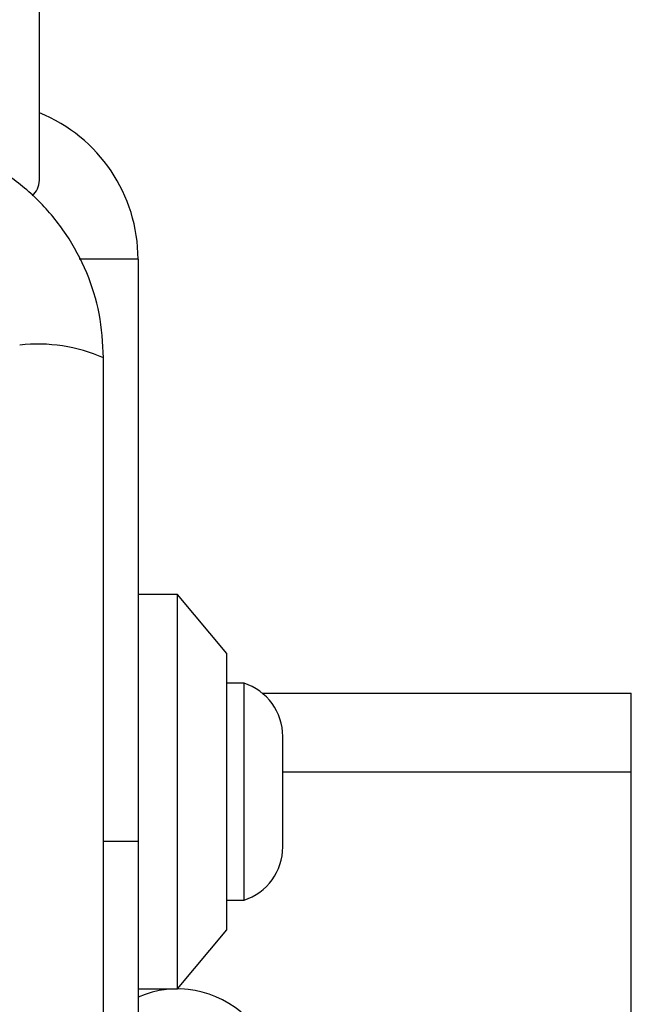
# Model space of a CAD drawing. Units: millimetres. Extents: x 14919 to 18870, y 41161 to 49183.
# Drawn here: x 17339 to 17370, y 42710 to 42760 of the extents above; entities that cross this region are included whole.
import ezdxf

# ---------------------------------------------------------------- set-up
doc = ezdxf.new("R2010")
doc.units = ezdxf.units.MM
doc.header["$LTSCALE"] = 200
doc.layers.add('OTWORY_MONTAŻOWE', color=1, linetype='Continuous')

msp = doc.modelspace()

# ---------------------------------------------------------------- linework, layer by layer
at = {"color": 7, "linetype": 'Continuous', "lineweight": 25}
for p, q in [((17339.691, 42751.63), (17339.691, 43459.63)), ((17344.691, 42747.63), (17344.691, 42718.13)), ((17346.691, 42730.63), (17344.691, 42730.63)), ((17349.191, 42727.63), (17346.691, 42730.63)), ((17346.691, 42710.63), (17346.691, 42730.63)), ((17349.191, 42713.63), (17349.191, 42727.63)), ((17350.061, 42726.13), (17349.191, 42726.13)), ((17350.061, 42715.13), (17350.061, 42726.13)), ((17350.979, 42725.63), (17369.691, 42725.63)), ((17369.691, 42721.63), (17369.691, 42725.63)), ((17352.024, 42717.83), (17352.024, 42723.43)), ((17369.691, 42689.63), (17369.691, 42721.63)), ((17344.691, 42718.13), (17344.691, 42683.13)), ((17349.191, 42715.13), (17350.061, 42715.13)), ((17346.691, 42710.63), (17349.191, 42713.63)), ((17344.691, 42710.63), (17346.691, 42710.63))]:
    msp.add_line(p, q, dxfattribs=at)
at = {"color": 1, "linetype": 'Continuous', "lineweight": 25}
for p, q in [((17344.691, 42747.63), (17341.713, 42747.63)), ((17352.024, 42721.63), (17369.691, 42721.63)), ((17342.941, 42718.13), (17344.691, 42718.13))]:
    msp.add_line(p, q, dxfattribs=at)
at = {"color": 7, "linetype": 'Continuous', "lineweight": 25}
for centre, radius, start, end in [((17336.691, 42747.63), 8, 0, 67.9757), ((17338.691, 42751.63), 1, 308.7165, 0), ((17339.623, 42735.051), 8.273, 66.3529, 96.4609), ((17349.185, 42723.43), 2.839, 0, 72.0152), ((17349.185, 42717.83), 2.839, 287.9848, 0), ((17346.691, 42705.63), 5, 270, 113.5782)]:
    msp.add_arc(centre, radius, start, end, dxfattribs=at)
for points, knots in [([(17342.941, 42742.63), (17342.898, 42743.382), (17342.813, 42744.853), (17342.139, 42746.979), (17341.107, 42748.921), (17339.7, 42750.632), (17337.99, 42752.04), (17336.048, 42753.075), (17333.919, 42753.751), (17332.445, 42753.836), (17331.691, 42753.88)], [0, 0, 0, 0, 0.127824, 0.250004, 0.375728, 0.499754, 0.62375, 0.749431, 0.871885, 1, 1, 1, 1]), ([(17342.941, 42668.63), (17342.941, 42674.777), (17342.941, 42687.071), (17342.941, 42705.63), (17342.941, 42724.189), (17342.941, 42736.483), (17342.941, 42742.63)], [0, 0, 0, 0, 0.249998, 0.5, 0.749998, 1, 1, 1, 1])]:
    msp.add_open_spline(points, degree=3, knots=knots, dxfattribs=at)
at = {"layer": 'OTWORY_MONTAŻOWE'}
msp.add_circle((17294.691, 42705.63), 200, dxfattribs=at)

doc.saveas('drawing.dxf')
